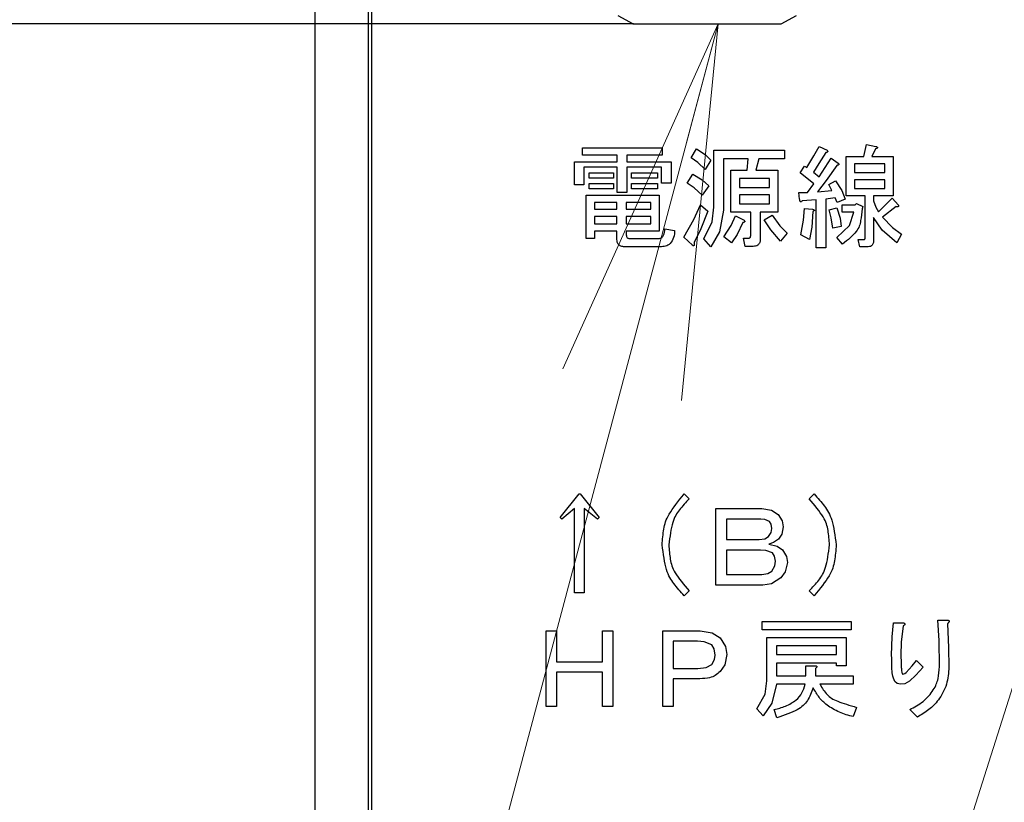
# Model space of a CAD drawing. Extents: x 0 to 420, y 0 to 297.
# Drawn here: x 77 to 85, y 60 to 66 of the extents above; entities that cross this region are included whole.
import ezdxf

# ---------------------------------------------------------------- set-up
doc = ezdxf.new("R2010")
doc.units = 0
doc.layers.get('0').update_dxf_attribs({"linetype": 'CONTINUOUS'})
doc.layers.add('DD0', color=7, linetype='CONTINUOUS')
doc.layers.add('M1', color=3, linetype='CONTINUOUS')
doc.styles.get("Standard").update_dxf_attribs({"font": 'txt', "bigfont": 'BIGFONT'})
doc.dimstyles.new('LEADSTYL', dxfattribs={"dimtxt": 3.2, "dimasz": 3, "dimexe": 0.18, "dimexo": 0.0625, "dimgap": 1, "dimtad": 0, "dimtih": 1, "dimtoh": 1, "dimdec": 4, "dimzin": 0, "dimdsep": 46, "dimtxsty": 'STANDARD', "dimblk1": 'OPEN', "dimblk2": 'OPEN', "dimsah": 1, "dimcen": 0.09, "dimadec": 0, "dimazin": 0, "dimtfac": 1, "dimtdec": 4, "dimtofl": 0, "dimtmove": 0, "dimatfit": 3, "dimfxl": 1, "dimtolj": 1, "dimtzin": 0, "dimarcsym": 0})
doc.dimstyles.get("Standard").update_dxf_attribs({"dimtxt": 3.2, "dimasz": 3, "dimexe": 1.5, "dimexo": 0, "dimgap": 1, "dimtad": 3, "dimtih": 1, "dimtoh": 1, "dimdsep": 46, "dimtxsty": 'STANDARD', "dimblk1": 'OPEN', "dimblk2": 'OPEN', "dimsah": 1, "dimcen": 0.09, "dimadec": 0, "dimazin": 0, "dimtfac": 1, "dimtdec": 4, "dimtofl": 0, "dimtmove": 0, "dimatfit": 3, "dimfxl": 1, "dimtolj": 1, "dimtzin": 0, "dimlwd": 13, "dimlwe": 13, "dimarcsym": 0})

# ---------------------------------------------------------------- blocks, each defined once
blk = doc.blocks.new('_OPEN')
at = {"color": 0, "lineweight": 13}
for p, q in [((-0.965926, 0.258819), (0, 0)), ((0, 0), (-1, 0)), ((0, 0), (-0.965926, -0.258819))]:
    blk.add_line(p, q, dxfattribs=at)
blk = doc.blocks.new('*D10')
for p in [(68.562805, 66.424713), (82.218369, 66.424713), (81.841202, 34.644711)]:
    blk.add_point(p)
at = {"layer": 'DD0', "linetype": 'CONTINUOUS'}
for p, q in [((82.218369, 66.424713), (67.062805, 66.424713)), ((68.562805, 37.644711), (68.562805, 63.424713)), ((81.841202, 34.644711), (67.062805, 34.644711))]:
    blk.add_line(p, q, dxfattribs=at)
at = {"layer": 'DD0', "xscale": 3, "yscale": 3}
for p, rotation in [((68.562805, 66.424713), 90), ((68.562805, 34.644711), 270)]:
    blk.add_blockref('_OPEN', p, dxfattribs=dict(at, rotation=rotation))
at = {"layer": 'DD0', "width": 0.833333}
blk.add_text('４５４', height=2.5, rotation=90.000003, dxfattribs=at).set_placement((67.862808, 46.993047))
blk = doc.blocks.new('*D13')
for p in [(52.710495, 104.679712), (83.33662, 104.679712), (81.841205, 34.64471)]:
    blk.add_point(p)
at = {"layer": 'DD0', "linetype": 'CONTINUOUS'}
for p, q in [((83.336617, 104.67971), (51.210495, 104.67971)), ((52.710495, 101.67971), (52.710495, 37.644711)), ((81.841202, 34.644711), (51.210495, 34.644711))]:
    blk.add_line(p, q, dxfattribs=at)
at = {"layer": 'DD0', "xscale": 3, "yscale": 3}
for p, rotation in [((52.710495, 104.67971), 90), ((52.710495, 34.644711), 270)]:
    blk.add_blockref('_OPEN', p, dxfattribs=dict(at, rotation=rotation))
at = {"layer": 'DD0', "width": 0.833333}
blk.add_text('１００１', height=2.5, rotation=90.000003, dxfattribs=at).set_placement((52.010494, 64.870542))
blk = doc.blocks.new('*D16')
for p in [(99.611946, 158.583206), (44.710495, 34.644711), (81.841202, 34.644711)]:
    blk.add_point(p)
at = {"layer": 'DD0', "linetype": 'CONTINUOUS'}
for p, q in [((99.611946, 158.583206), (43.210495, 158.583206)), ((44.710495, 155.583206), (44.710495, 37.644711)), ((81.841202, 34.644711), (43.210495, 34.644711))]:
    blk.add_line(p, q, dxfattribs=at)
at = {"layer": 'DD0', "xscale": 3, "yscale": 3}
for p, rotation in [((44.710495, 158.583206), 90), ((44.710495, 34.644711), 270)]:
    blk.add_blockref('_OPEN', p, dxfattribs=dict(at, rotation=rotation))
at = {"layer": 'DD0', "width": 0.833333}
blk.add_text('１７７１', height=2.5, rotation=90.000003, dxfattribs=at).set_placement((44.010494, 91.822294))

msp = doc.modelspace()

# ---------------------------------------------------------------- linework, layer by layer
at = {"layer": 'M1', "linetype": 'CONTINUOUS', "lineweight": 25}
for p, q in [((79.66195, 69.652711), (79.66195, 45.949711)), ((80.088451, 68.798206), (80.088451, 46.439711)), ((80.116946, 68.76971), (80.116946, 46.57971)), ((82.094355, 66.48927), (82.218371, 66.424711)), ((82.218371, 66.424711), (83.405522, 66.424711)), ((83.405522, 66.424711), (83.529539, 66.48927)), ((81.809998, 65.428694), (82.450678, 65.428694)), ((81.809998, 65.369767), (81.809998, 65.428694)), ((82.450678, 65.428694), (82.450678, 65.369767)), ((82.682033, 65.346829), (82.724745, 65.418016)), ((82.724745, 65.418016), (82.795814, 65.375015)), ((82.866064, 65.407338), (83.433049, 65.407338)), ((82.866064, 64.951744), (82.866064, 65.407338)), ((83.433049, 65.407338), (83.433049, 65.339974)), ((83.669347, 65.362754), (83.710678, 65.439372)), ((83.710678, 65.439372), (83.774744, 65.407338)), ((84.07017, 65.357507), (84.091524, 65.453609)), ((84.091524, 65.453609), (84.166271, 65.439372)), ((84.162712, 65.418016), (84.134236, 65.357507)), ((82.09013, 65.369767), (81.809998, 65.369767)), ((82.09013, 65.314795), (82.09013, 65.369767)), ((82.165931, 65.369767), (82.165931, 65.314795)), ((82.450678, 65.369767), (82.165931, 65.369767)), ((82.735468, 65.310261), (82.682033, 65.346829)), ((82.795814, 65.375015), (82.842202, 65.329033)), ((82.842202, 65.329033), (82.795931, 65.254287)), ((82.941865, 65.339974), (82.941865, 64.926829)), ((83.141185, 65.339974), (82.941865, 65.339974)), ((83.134067, 65.247168), (83.141185, 65.339974)), ((83.226609, 65.339974), (83.201694, 65.247168)), ((83.433049, 65.339974), (83.226609, 65.339974)), ((83.611016, 65.268524), (83.669347, 65.362754)), ((83.764067, 65.389541), (83.709067, 65.301319)), ((83.710678, 65.193778), (83.806779, 65.34327)), ((83.806779, 65.34327), (83.863727, 65.304117)), ((83.92806, 65.357507), (84.07017, 65.357507)), ((83.92806, 65.042309), (83.92806, 65.357507)), ((84.134236, 65.357507), (84.305084, 65.357507)), ((84.305084, 65.357507), (84.305084, 65.042309)), ((81.744877, 65.314795), (82.09013, 65.314795)), ((81.744877, 65.12971), (81.744877, 65.314795)), ((81.820677, 65.272742), (81.820677, 65.12971)), ((82.09013, 65.272742), (81.820677, 65.272742)), ((82.09013, 65.069202), (82.09013, 65.272742)), ((82.165931, 65.314795), (82.521864, 65.314795)), ((82.165931, 65.272742), (82.165931, 65.069202)), ((82.446063, 65.272742), (82.165931, 65.272742)), ((82.446063, 65.143948), (82.446063, 65.272742)), ((82.521864, 65.314795), (82.521864, 65.143948)), ((82.795931, 65.254287), (82.735468, 65.310261)), ((83.002637, 65.247168), (83.134067, 65.247168)), ((83.002637, 64.909296), (83.002637, 65.247168)), ((83.201694, 65.247168), (83.37966, 65.247168)), ((83.37966, 65.247168), (83.37966, 64.909296)), ((83.557627, 65.225812), (83.593219, 65.279202)), ((83.593219, 65.279202), (83.611016, 65.268524)), ((83.709067, 65.301319), (83.664407, 65.232931)), ((83.85305, 65.286321), (83.768077, 65.164702)), ((84.23772, 65.298581), (83.995423, 65.298581)), ((83.995423, 65.298581), (83.995423, 65.229372)), ((84.23772, 65.229372), (84.23772, 65.298581)), ((81.863389, 65.225812), (82.059153, 65.225812)), ((81.863389, 65.18376), (81.863389, 65.225812)), ((82.059153, 65.18376), (81.863389, 65.18376)), ((82.059153, 65.225812), (82.059153, 65.18376)), ((82.205084, 65.225812), (82.411524, 65.225812)), ((82.205084, 65.18376), (82.205084, 65.225812)), ((82.411524, 65.18376), (82.205084, 65.18376)), ((82.411524, 65.225812), (82.411524, 65.18376)), ((82.65, 65.143948), (82.696271, 65.215134)), ((82.696271, 65.215134), (82.772451, 65.16932)), ((82.772451, 65.16932), (82.824405, 65.122592)), ((83.069999, 65.179805), (83.069999, 65.108355)), ((83.312296, 65.179805), (83.069999, 65.179805)), ((83.312296, 65.108355), (83.312296, 65.179805)), ((83.667966, 65.136829), (83.557627, 65.225812)), ((83.664407, 65.232931), (83.710678, 65.193778)), ((83.768077, 65.164702), (83.69644, 65.072761)), ((83.788982, 65.13327), (83.842371, 65.161745)), ((83.842371, 65.161745), (83.892842, 65.083497)), ((83.995423, 65.229372), (84.23772, 65.229372)), ((84.23772, 65.170445), (83.995423, 65.170445)), ((83.995423, 65.170445), (83.995423, 65.101236)), ((84.23772, 65.101236), (84.23772, 65.170445)), ((81.820677, 65.12971), (81.744877, 65.12971)), ((81.863389, 65.140388), (82.059153, 65.140388)), ((81.863389, 65.098336), (81.863389, 65.140388)), ((82.059153, 65.098336), (81.863389, 65.098336)), ((82.059153, 65.140388), (82.059153, 65.098336)), ((82.205084, 65.140388), (82.411524, 65.140388)), ((82.205084, 65.098336), (82.205084, 65.140388)), ((82.411524, 65.098336), (82.205084, 65.098336)), ((82.411524, 65.140388), (82.411524, 65.098336)), ((82.521864, 65.143948), (82.446063, 65.143948)), ((82.707576, 65.107214), (82.65, 65.143948)), ((82.771016, 65.047846), (82.707576, 65.107214)), ((82.824405, 65.122592), (82.771016, 65.047846)), ((83.069999, 65.108355), (83.312296, 65.108355)), ((83.618136, 65.069202), (83.667966, 65.136829)), ((83.69644, 65.072761), (83.813897, 65.083439)), ((83.813897, 65.083439), (83.788982, 65.13327)), ((83.892842, 65.083497), (83.920677, 65.015812)), ((83.995423, 65.101236), (84.23772, 65.101236)), ((81.838737, 65.047846), (82.425763, 65.047846)), ((81.838737, 64.699033), (81.838737, 65.047846)), ((82.165931, 65.069202), (82.09013, 65.069202)), ((82.425763, 65.047846), (82.425763, 64.757564)), ((83.069999, 65.049428), (83.069999, 64.97666)), ((83.312296, 65.049428), (83.069999, 65.049428)), ((83.312296, 64.97666), (83.312296, 65.049428)), ((83.546948, 65.069202), (83.618136, 65.069202)), ((83.554068, 65.015812), (83.546948, 65.069202)), ((83.688266, 65.008693), (83.575424, 65.001575)), ((83.688266, 64.624287), (83.688266, 65.008693)), ((83.838812, 65.02649), (83.764067, 65.015812)), ((83.764067, 65.015812), (83.764067, 64.624287)), ((83.856609, 64.987338), (83.838812, 65.02649)), ((83.920677, 65.015812), (83.856609, 64.987338)), ((84.08111, 65.042309), (83.92806, 65.042309)), ((84.08111, 64.706151), (84.08111, 65.042309)), ((84.148474, 65.042309), (84.148474, 65.001575)), ((84.305084, 65.042309), (84.148474, 65.042309)), ((84.148474, 65.001575), (84.166325, 64.950078)), ((84.187627, 64.912592), (84.297966, 65.022931)), ((84.297966, 65.022931), (84.347796, 64.965982)), ((82.086571, 64.98892), (81.906101, 64.98892)), ((81.906101, 64.98892), (81.906101, 64.933948)), ((81.906101, 64.933948), (82.086571, 64.933948)), ((82.086571, 64.933948), (82.086571, 64.98892)), ((82.358398, 64.98892), (82.162372, 64.98892)), ((82.162372, 64.98892), (82.162372, 64.933948)), ((82.162372, 64.933948), (82.358398, 64.933948)), ((82.358398, 64.933948), (82.358398, 64.98892)), ((82.705425, 64.851894), (82.756778, 64.969541)), ((82.756778, 64.969541), (82.817287, 64.919711)), ((82.817287, 64.919711), (82.761758, 64.775431)), ((82.85153, 64.832547), (82.866064, 64.951744)), ((82.941865, 64.926829), (82.910948, 64.752582)), ((83.069999, 64.97666), (83.312296, 64.97666)), ((83.585825, 64.846473), (83.593219, 64.941066)), ((83.593219, 64.941066), (83.657287, 64.933948)), ((83.792541, 64.930389), (83.85305, 64.944626)), ((83.80874, 64.865305), (83.792541, 64.930389)), ((83.85305, 64.944626), (83.878412, 64.86223)), ((83.895762, 64.969541), (83.998982, 64.969541)), ((83.895762, 64.910614), (83.895762, 64.969541)), ((83.998982, 64.969541), (84.009661, 64.980219)), ((84.009661, 64.980219), (84.06305, 64.955304)), ((84.06305, 64.955304), (84.055932, 64.937507)), ((84.166325, 64.950078), (84.187627, 64.912592)), ((84.329999, 64.955304), (84.21966, 64.86988)), ((82.086571, 64.875021), (81.906101, 64.875021)), ((81.906101, 64.875021), (81.906101, 64.81649)), ((82.086571, 64.81649), (82.086571, 64.875021)), ((82.358398, 64.875021), (82.162372, 64.875021)), ((82.162372, 64.875021), (82.162372, 64.81649)), ((82.358398, 64.81649), (82.358398, 64.875021)), ((82.625085, 64.709711), (82.705425, 64.851894)), ((83.161487, 64.909296), (83.002637, 64.909296)), ((83.004472, 64.803017), (83.037966, 64.880558)), ((83.037966, 64.880558), (83.109152, 64.844965)), ((83.161487, 64.723948), (83.161487, 64.909296)), ((83.237288, 64.909296), (83.237288, 64.691914)), ((83.37966, 64.909296), (83.237288, 64.909296)), ((83.269321, 64.848524), (83.333389, 64.887677)), ((83.32252, 64.769739), (83.269321, 64.848524)), ((83.333389, 64.887677), (83.395928, 64.801467)), ((83.564745, 64.727507), (83.585825, 64.846473)), ((83.660846, 64.916151), (83.652176, 64.789604)), ((83.821017, 64.780897), (83.80874, 64.865305)), ((83.878412, 64.86223), (83.888644, 64.795134)), ((83.988305, 64.910614), (83.895762, 64.910614)), ((83.955952, 64.803919), (83.988305, 64.910614)), ((84.148474, 64.866321), (84.148474, 64.688355)), ((84.217768, 64.766098), (84.148474, 64.866321)), ((84.21966, 64.86988), (84.299474, 64.787419)), ((81.906101, 64.81649), (82.086571, 64.81649)), ((82.162372, 64.81649), (82.358398, 64.81649)), ((82.472034, 64.777338), (82.550338, 64.7631)), ((82.761758, 64.775431), (82.706948, 64.666999)), ((82.785254, 64.695473), (82.85153, 64.832547)), ((82.945424, 64.71327), (83.004472, 64.803017)), ((83.098475, 64.827168), (83.053247, 64.731727)), ((83.401016, 64.677677), (83.32252, 64.769739)), ((83.395928, 64.801467), (83.454405, 64.741744)), ((83.652176, 64.789604), (83.632372, 64.691914)), ((83.888644, 64.795134), (83.821017, 64.780897)), ((83.85305, 64.706151), (83.955952, 64.803919)), ((84.333558, 64.663439), (84.217768, 64.766098)), ((84.299474, 64.787419), (84.372711, 64.734626)), ((81.906101, 64.699033), (81.838737, 64.699033)), ((81.906101, 64.757564), (81.906101, 64.699033)), ((82.086571, 64.757564), (81.906101, 64.757564)), ((82.086571, 64.691914), (82.086571, 64.757564)), ((82.162372, 64.757564), (82.162372, 64.727507)), ((82.425763, 64.757564), (82.162372, 64.757564)), ((82.187287, 64.699033), (82.422204, 64.699033)), ((82.692712, 64.645643), (82.625085, 64.709711)), ((82.842202, 64.631406), (82.785254, 64.695473)), ((82.910948, 64.752582), (82.842202, 64.631406)), ((83.005931, 64.663439), (82.945424, 64.71327)), ((83.053247, 64.731727), (83.005931, 64.663439)), ((83.102034, 64.702592), (83.148305, 64.702592)), ((83.11627, 64.635228), (83.102034, 64.702592)), ((83.454405, 64.741744), (83.401016, 64.677677)), ((83.632372, 64.691914), (83.564745, 64.727507)), ((83.899321, 64.652761), (83.85305, 64.706151)), ((84.023897, 64.691914), (84.073729, 64.691914)), ((84.038135, 64.632987), (84.023897, 64.691914)), ((84.372711, 64.734626), (84.333558, 64.663439)), ((82.43288, 64.631669), (82.155254, 64.631669)), ((83.180338, 64.635228), (83.11627, 64.635228)), ((83.764067, 64.624287), (83.688266, 64.624287)), ((84.105762, 64.632987), (84.038135, 64.632987)), ((81.630847, 62.457846), (81.783898, 62.64649)), ((81.783898, 62.64649), (81.791016, 62.64649)), ((81.791016, 62.64649), (81.944068, 62.457846)), ((82.627457, 62.64649), (82.66661, 62.607338)), ((83.631185, 62.607338), (83.670338, 62.64649)), ((81.747251, 62.529033), (81.645085, 62.443609)), ((81.747251, 61.852761), (81.747251, 62.529033)), ((81.823049, 62.529033), (81.823049, 61.852761)), ((81.92983, 62.443609), (81.823049, 62.529033)), ((82.881355, 62.529033), (83.250339, 62.529033)), ((82.881355, 61.914456), (82.881355, 62.529033)), ((83.250339, 62.529033), (83.329167, 62.516283)), ((83.329167, 62.516283), (83.382032, 62.482761)), ((83.382032, 62.482761), (83.414076, 62.430806)), ((81.645085, 62.443609), (81.630847, 62.457846)), ((81.944068, 62.457846), (81.92983, 62.443609)), ((83.243219, 62.444795), (82.965593, 62.444795)), ((82.965593, 62.444795), (82.965593, 62.27988)), ((83.274457, 62.441777), (83.243219, 62.444795)), ((83.310846, 62.425812), (83.274457, 62.441777)), ((83.326065, 62.403102), (83.310846, 62.425812)), ((83.332202, 62.368863), (83.326065, 62.403102)), ((83.414076, 62.430806), (83.421185, 62.3831)), ((83.303728, 62.304795), (83.326286, 62.337923)), ((83.326286, 62.337923), (83.332202, 62.368863)), ((83.41133, 62.323362), (83.385593, 62.283439)), ((83.421185, 62.3831), (83.41133, 62.323362)), ((82.965593, 62.27988), (83.228983, 62.27988)), ((83.228983, 62.27988), (83.273604, 62.286411)), ((83.273604, 62.286411), (83.303728, 62.304795)), ((83.344469, 62.255998), (83.307287, 62.244287)), ((83.307287, 62.244287), (83.373356, 62.227893)), ((83.385593, 62.283439), (83.344469, 62.255998)), ((82.965593, 62.195643), (82.965593, 61.998694)), ((83.23966, 62.195643), (82.965593, 62.195643)), ((83.283686, 62.192664), (83.23966, 62.195643)), ((83.335761, 62.1731), (83.283686, 62.192664)), ((83.353579, 62.146081), (83.335761, 62.1731)), ((83.373356, 62.227893), (83.417626, 62.198016)), ((83.417626, 62.198016), (83.44992, 62.144065)), ((83.360676, 62.105473), (83.353579, 62.146081)), ((83.355934, 62.068231), (83.360676, 62.105473)), ((83.45678, 62.094795), (83.439047, 62.021516)), ((83.44992, 62.144065), (83.45678, 62.094795)), ((82.965593, 61.998694), (83.250339, 61.998694)), ((83.250339, 61.998694), (83.299318, 62.00645)), ((83.299318, 62.00645), (83.332202, 62.027168)), ((83.332202, 62.027168), (83.355934, 62.068231)), ((83.439047, 62.021516), (83.403388, 61.973778)), ((83.327919, 61.924777), (83.257457, 61.914456)), ((83.403388, 61.973778), (83.327919, 61.924777)), ((81.823049, 61.852761), (81.747251, 61.852761)), ((82.66661, 61.866999), (82.627457, 61.827846)), ((83.257457, 61.914456), (82.881355, 61.914456)), ((83.670338, 61.827846), (83.631185, 61.866999)), ((83.253898, 61.555228), (83.253898, 61.622592)), ((83.253898, 61.622592), (83.96932, 61.622592)), ((83.96932, 61.622592), (83.96932, 61.555228)), ((84.297319, 61.497815), (84.307456, 61.611914)), ((84.307456, 61.611914), (84.385762, 61.611914)), ((84.663389, 61.63327), (84.734575, 61.63327)), ((84.674254, 61.46903), (84.663389, 61.63327)), ((84.741695, 61.604795), (84.751031, 61.409569)), ((81.518136, 61.547846), (81.602373, 61.547846)), ((81.518136, 60.939202), (81.518136, 61.547846)), ((81.602373, 61.547846), (81.602373, 61.298694)), ((81.97017, 61.547846), (82.054407, 61.547846)), ((81.97017, 61.298694), (81.97017, 61.547846)), ((82.054407, 61.547846), (82.054407, 60.939202)), ((82.454237, 60.939202), (82.454237, 61.547846)), ((82.454237, 61.547846), (82.755593, 61.547846)), ((82.755593, 61.547846), (82.85154, 61.53202)), ((82.85154, 61.53202), (82.915762, 61.490897)), ((83.96932, 61.555228), (83.253898, 61.555228)), ((84.385762, 61.586999), (84.370508, 61.455862)), ((82.538474, 61.463609), (82.538474, 61.245304)), ((82.734237, 61.463609), (82.538474, 61.463609)), ((82.786777, 61.459424), (82.734237, 61.463609)), ((82.848135, 61.433948), (82.786777, 61.459424)), ((82.915762, 61.490897), (82.959403, 61.420392)), ((83.291996, 61.494456), (83.92661, 61.494456)), ((83.291996, 61.145643), (83.291996, 61.494456)), ((83.92661, 61.494456), (83.92661, 61.26666)), ((84.29322, 61.352083), (84.297319, 61.497815)), ((84.370508, 61.455862), (84.367965, 61.352083)), ((84.677627, 61.259541), (84.674254, 61.46903)), ((82.868851, 61.401063), (82.848135, 61.433948)), ((82.876609, 61.352083), (82.868851, 61.401063)), ((82.959403, 61.420392), (82.969152, 61.355643)), ((83.367796, 61.427093), (83.367796, 61.355643)), ((83.85081, 61.427093), (83.367796, 61.427093)), ((83.85081, 61.355643), (83.85081, 61.427093)), ((84.751031, 61.409569), (84.752372, 61.255982)), ((81.602373, 61.298694), (81.97017, 61.298694)), ((82.848135, 61.277338), (82.871617, 61.316397)), ((82.871617, 61.316397), (82.876609, 61.352083)), ((82.969152, 61.355643), (82.953019, 61.27414)), ((83.367796, 61.355643), (83.85081, 61.355643)), ((83.367796, 61.288279), (83.367796, 61.184795)), ((83.85081, 61.288279), (83.367796, 61.288279)), ((83.85081, 61.26666), (83.85081, 61.288279)), ((84.458194, 61.26563), (84.492543, 61.309372)), ((84.492543, 61.309372), (84.545932, 61.255982)), ((81.602373, 61.214456), (81.602373, 60.939202)), ((81.97017, 61.214456), (81.602373, 61.214456)), ((81.97017, 60.939202), (81.97017, 61.214456)), ((82.538474, 61.245304), (82.737796, 61.245304)), ((82.737796, 61.245304), (82.80307, 61.252934)), ((82.80307, 61.252934), (82.848135, 61.277338)), ((82.953019, 61.27414), (82.915762, 61.220388)), ((83.605216, 61.26666), (83.677456, 61.26666)), ((83.605216, 61.184795), (83.605216, 61.26666)), ((83.681017, 61.245304), (83.681017, 61.184795)), ((83.92661, 61.26666), (83.85081, 61.26666)), ((84.382203, 61.199033), (84.399093, 61.205041)), ((84.399093, 61.205041), (84.410677, 61.21327)), ((84.410677, 61.21327), (84.458194, 61.26563)), ((84.545932, 61.255982), (84.487133, 61.189242)), ((82.538474, 61.161066), (82.538474, 60.939202)), ((82.752034, 61.161066), (82.538474, 61.161066)), ((83.278438, 61.039144), (83.291996, 61.145643)), ((83.367796, 61.184795), (83.605216, 61.184795)), ((83.681017, 61.184795), (83.983559, 61.184795)), ((83.983559, 61.184795), (83.983559, 61.117432)), ((84.336362, 61.124607), (84.318135, 61.138524)), ((84.364406, 61.117168), (84.336362, 61.124607)), ((84.435592, 61.142083), (84.39776, 61.122028)), ((84.487133, 61.189242), (84.435592, 61.142083)), ((83.367796, 61.117432), (83.330542, 60.965743)), ((83.598098, 61.117432), (83.367796, 61.117432)), ((83.983559, 61.117432), (83.716609, 61.117432)), ((84.39776, 61.122028), (84.364406, 61.117168)), ((83.211186, 60.921405), (83.278438, 61.039144)), ((81.602373, 60.939202), (81.518136, 60.939202)), ((82.054407, 60.939202), (81.97017, 60.939202)), ((82.538474, 60.939202), (82.454237, 60.939202)), ((83.261016, 60.864456), (83.211186, 60.921405)), ((83.330542, 60.965743), (83.261016, 60.864456)), ((83.371355, 60.84666), (83.349999, 60.914287)), ((84.012033, 60.932083), (83.983559, 60.857338)), ((84.499661, 60.853778), (84.439151, 60.914287))]:
    msp.add_line(p, q, dxfattribs=at)
at = {"layer": 'M1', "linetype": 'CONTINUOUS', "lineweight": 25, "extrusion": (0, 0, -1)}
for points, knots in [([(83.774744, 65.407338), (83.776553, 65.405162), (83.778362, 65.402987), (83.779177, 65.401317), (83.779485, 65.400686), (83.779651, 65.400127), (83.779761, 65.399526), (83.779871, 65.398925), (83.779925, 65.398281), (83.779851, 65.397646), (83.779777, 65.397011), (83.779575, 65.396384), (83.77929, 65.395849), (83.779005, 65.395313), (83.778636, 65.394869), (83.778092, 65.394413), (83.776644, 65.393196), (83.773953, 65.39189), (83.771408, 65.391063), (83.768864, 65.390237), (83.766465, 65.389889), (83.764067, 65.389541)], [0, 0, 0, 0, 1, 1, 1, 2, 2, 2, 3, 3, 3, 4, 4, 4, 5, 5, 5, 6, 6, 6, 7, 7, 7, 7]), ([(84.166271, 65.439372), (84.169507, 65.438038), (84.172743, 65.436704), (84.17502, 65.4353), (84.176728, 65.434248), (84.177897, 65.433156), (84.178615, 65.432081), (84.179159, 65.431267), (84.179445, 65.430462), (84.179556, 65.42983), (84.179638, 65.429362), (84.179624, 65.428988), (84.179574, 65.428624), (84.179525, 65.428261), (84.179438, 65.427908), (84.179213, 65.427476), (84.178832, 65.426744), (84.178053, 65.425786), (84.177298, 65.425086), (84.176544, 65.424385), (84.175814, 65.423941), (84.174828, 65.423331), (84.173794, 65.422692), (84.172478, 65.42187), (84.170654, 65.421035), (84.168485, 65.420042), (84.165598, 65.419029), (84.162712, 65.418016)], [0, 0, 0, 0, 1, 1, 1, 2, 2, 2, 3, 3, 3, 4, 4, 4, 5, 5, 5, 6, 6, 6, 7, 7, 7, 8, 8, 8, 9, 9, 9, 9]), ([(83.863727, 65.304117), (83.865536, 65.301942), (83.867345, 65.299766), (83.86816, 65.298097), (83.868468, 65.297466), (83.868634, 65.296907), (83.868744, 65.296306), (83.868854, 65.295705), (83.868908, 65.295061), (83.868834, 65.294426), (83.86876, 65.293791), (83.868558, 65.293164), (83.868273, 65.292628), (83.867988, 65.292093), (83.867619, 65.291649), (83.867076, 65.291192), (83.865627, 65.289976), (83.862936, 65.28867), (83.860391, 65.287843), (83.857847, 65.287016), (83.855449, 65.286669), (83.85305, 65.286321)], [0, 0, 0, 0, 1, 1, 1, 2, 2, 2, 3, 3, 3, 4, 4, 4, 5, 5, 5, 6, 6, 6, 7, 7, 7, 7]), ([(83.575424, 65.001575), (83.572897, 64.998892), (83.57037, 64.99621), (83.568028, 64.994801), (83.5667, 64.994002), (83.565432, 64.993613), (83.564451, 64.993543), (83.563719, 64.993491), (83.563147, 64.993617), (83.562581, 64.993793), (83.562016, 64.993968), (83.561458, 64.994194), (83.560877, 64.994666), (83.559605, 64.995701), (83.558227, 64.997925), (83.557314, 64.999855), (83.5564, 65.001784), (83.555952, 65.003421), (83.555499, 65.005946), (83.555025, 65.008586), (83.554546, 65.0122), (83.554068, 65.015812)], [0, 0, 0, 0, 1, 1, 1, 2, 2, 2, 3, 3, 3, 4, 4, 4, 5, 5, 5, 6, 6, 6, 7, 7, 7, 7]), ([(83.657287, 64.933948), (83.660646, 64.932931), (83.664005, 64.931914), (83.666251, 64.931067), (83.667575, 64.930567), (83.668511, 64.930126), (83.669545, 64.929384), (83.670579, 64.928642), (83.67171, 64.927598), (83.672167, 64.926754), (83.67236, 64.926399), (83.672433, 64.926079), (83.67247, 64.925755), (83.672507, 64.925432), (83.672507, 64.925106), (83.672414, 64.924699), (83.67229, 64.924157), (83.671999, 64.923472), (83.671494, 64.922793), (83.670821, 64.921889), (83.669767, 64.920995), (83.668281, 64.920054), (83.66631, 64.918807), (83.663578, 64.917479), (83.660846, 64.916151)], [0, 0, 0, 0, 1, 1, 1, 2, 2, 2, 3, 3, 3, 4, 4, 4, 5, 5, 5, 6, 6, 6, 7, 7, 7, 8, 8, 8, 8]), ([(84.055932, 64.937507), (84.052763, 64.905096), (84.049594, 64.872685), (84.044297, 64.842667), (84.039, 64.812649), (84.031573, 64.785025), (84.007971, 64.754466), (83.983421, 64.722681), (83.941371, 64.687721), (83.899321, 64.652761)], [0, 0, 0, 0, 1, 1, 1, 2, 2, 2, 3, 3, 3, 3]), ([(84.347796, 64.965982), (84.348122, 64.963428), (84.348447, 64.960875), (84.348136, 64.958965), (84.347903, 64.957532), (84.347313, 64.956461), (84.346741, 64.955742), (84.346307, 64.955198), (84.345884, 64.954855), (84.345428, 64.954551), (84.344972, 64.954246), (84.344483, 64.953981), (84.343837, 64.953783), (84.342125, 64.953258), (84.339311, 64.953208), (84.336821, 64.953541), (84.334331, 64.953873), (84.332165, 64.954589), (84.329999, 64.955304)], [0, 0, 0, 0, 1, 1, 1, 2, 2, 2, 3, 3, 3, 4, 4, 4, 5, 5, 5, 6, 6, 6, 6]), ([(83.109152, 64.844965), (83.110962, 64.842789), (83.112772, 64.840614), (83.113585, 64.838944), (83.113892, 64.838313), (83.114057, 64.837754), (83.114167, 64.837153), (83.114277, 64.836552), (83.114332, 64.835909), (83.114259, 64.835273), (83.114185, 64.834638), (83.113983, 64.834011), (83.113698, 64.833476), (83.113412, 64.83294), (83.113042, 64.832496), (83.112498, 64.83204), (83.111048, 64.830823), (83.108358, 64.829517), (83.105814, 64.828691), (83.10327, 64.827864), (83.100872, 64.827516), (83.098475, 64.827168)], [0, 0, 0, 0, 1, 1, 1, 2, 2, 2, 3, 3, 3, 4, 4, 4, 5, 5, 5, 6, 6, 6, 7, 7, 7, 7]), ([(82.422204, 64.699033), (82.426612, 64.699368), (82.431021, 64.699703), (82.435013, 64.700701), (82.439004, 64.701698), (82.442578, 64.703359), (82.446593, 64.706441), (82.4519, 64.710515), (82.457976, 64.717073), (82.462143, 64.72681), (82.467724, 64.739852), (82.469879, 64.758594), (82.472034, 64.777338)], [0, 0, 0, 0, 1, 1, 1, 2, 2, 2, 3, 3, 3, 4, 4, 4, 4]), ([(82.550338, 64.7631), (82.549204, 64.744484), (82.54807, 64.725866), (82.542256, 64.707635), (82.536441, 64.689403), (82.525946, 64.671557), (82.514399, 64.659528), (82.502852, 64.6475), (82.490254, 64.641288), (82.476492, 64.637615), (82.46273, 64.633942), (82.447805, 64.632805), (82.43288, 64.631669)], [0, 0, 0, 0, 1, 1, 1, 2, 2, 2, 3, 3, 3, 4, 4, 4, 4]), ([(82.155254, 64.631669), (82.145544, 64.632011), (82.135834, 64.632353), (82.126263, 64.635185), (82.116691, 64.638016), (82.107259, 64.643338), (82.100968, 64.649327), (82.094677, 64.655316), (82.091528, 64.661973), (82.089653, 64.669183), (82.087777, 64.676392), (82.087174, 64.684153), (82.086571, 64.691914)], [0, 0, 0, 0, 1, 1, 1, 2, 2, 2, 3, 3, 3, 4, 4, 4, 4]), ([(82.162372, 64.727507), (82.162525, 64.723492), (82.162678, 64.719476), (82.163843, 64.715503), (82.165007, 64.71153), (82.167182, 64.707599), (82.169655, 64.704991), (82.172128, 64.702384), (82.174898, 64.701098), (82.177887, 64.700326), (82.180875, 64.699553), (82.184081, 64.699293), (82.187287, 64.699033)], [0, 0, 0, 0, 1, 1, 1, 2, 2, 2, 3, 3, 3, 4, 4, 4, 4]), ([(83.148305, 64.702592), (83.149513, 64.702712), (83.150721, 64.702833), (83.15186, 64.703105), (83.152999, 64.703377), (83.154069, 64.703801), (83.155022, 64.704476), (83.155975, 64.705151), (83.156811, 64.706077), (83.157524, 64.707007), (83.158236, 64.707937), (83.158827, 64.708872), (83.159303, 64.71011), (83.160547, 64.713343), (83.161017, 64.718645), (83.161487, 64.723948)], [0, 0, 0, 0, 1, 1, 1, 2, 2, 2, 3, 3, 3, 4, 4, 4, 5, 5, 5, 5]), ([(83.237288, 64.691914), (83.23693, 64.683292), (83.236571, 64.67467), (83.233512, 64.666504), (83.230453, 64.658338), (83.224693, 64.650627), (83.218798, 64.645719), (83.212904, 64.64081), (83.206875, 64.638704), (83.200442, 64.637422), (83.19401, 64.636141), (83.187174, 64.635685), (83.180338, 64.635228)], [0, 0, 0, 0, 1, 1, 1, 2, 2, 2, 3, 3, 3, 4, 4, 4, 4]), ([(84.073729, 64.691914), (84.074504, 64.69203), (84.075279, 64.692147), (84.075957, 64.692361), (84.076635, 64.692575), (84.077216, 64.692886), (84.077818, 64.693459), (84.078652, 64.694255), (84.079523, 64.695554), (84.080071, 64.697351), (84.08079, 64.699711), (84.08095, 64.702931), (84.08111, 64.706151)], [0, 0, 0, 0, 1, 1, 1, 2, 2, 2, 3, 3, 3, 4, 4, 4, 4]), ([(84.148474, 64.688355), (84.148299, 64.680969), (84.148123, 64.673583), (84.146344, 64.666159), (84.144565, 64.658734), (84.141181, 64.651272), (84.137129, 64.645994), (84.133078, 64.640717), (84.128358, 64.637625), (84.123018, 64.635821), (84.117679, 64.634018), (84.11172, 64.633503), (84.105762, 64.632987)], [0, 0, 0, 0, 1, 1, 1, 2, 2, 2, 3, 3, 3, 4, 4, 4, 4]), ([(82.706948, 64.666999), (82.707287, 64.661601), (82.707626, 64.656204), (82.707413, 64.651985), (82.707253, 64.648817), (82.706782, 64.646314), (82.706301, 64.644548), (82.706121, 64.643884), (82.705939, 64.643324), (82.705657, 64.642778), (82.705375, 64.642231), (82.704992, 64.641699), (82.704511, 64.641272), (82.70403, 64.640845), (82.703451, 64.640523), (82.702874, 64.640333), (82.702297, 64.640143), (82.701722, 64.640085), (82.700992, 64.640222), (82.699702, 64.640466), (82.697926, 64.641322), (82.696465, 64.642327), (82.695004, 64.643332), (82.693858, 64.644488), (82.692712, 64.645643)], [0, 0, 0, 0, 1, 1, 1, 2, 2, 2, 3, 3, 3, 4, 4, 4, 5, 5, 5, 6, 6, 6, 7, 7, 7, 8, 8, 8, 8]), ([(82.449491, 62.237168), (82.453119, 62.28101), (82.456747, 62.324851), (82.463593, 62.364667), (82.470439, 62.404483), (82.480504, 62.440274), (82.507227, 62.485267), (82.535165, 62.532304), (82.581311, 62.589397), (82.627457, 62.64649)], [0, 0, 0, 0, 1, 1, 1, 2, 2, 2, 3, 3, 3, 3]), ([(83.670338, 62.64649), (83.699433, 62.613527), (83.728527, 62.580563), (83.753148, 62.548425), (83.777769, 62.516287), (83.797915, 62.484974), (83.812856, 62.434903), (83.828456, 62.382624), (83.83838, 62.309896), (83.848304, 62.237168)], [0, 0, 0, 0, 1, 1, 1, 2, 2, 2, 3, 3, 3, 3]), ([(82.66661, 62.607338), (82.639613, 62.577911), (82.612616, 62.548485), (82.58987, 62.519575), (82.567125, 62.490665), (82.54863, 62.462271), (82.534996, 62.416814), (82.520757, 62.36934), (82.51182, 62.303254), (82.502882, 62.237168)], [0, 0, 0, 0, 1, 1, 1, 2, 2, 2, 3, 3, 3, 3]), ([(83.794915, 62.237168), (83.791653, 62.276987), (83.78839, 62.316806), (83.782235, 62.353028), (83.776081, 62.389251), (83.767033, 62.421876), (83.742411, 62.462499), (83.716677, 62.504955), (83.673931, 62.556146), (83.631185, 62.607338)], [0, 0, 0, 0, 1, 1, 1, 2, 2, 2, 3, 3, 3, 3]), ([(82.627457, 61.827846), (82.598361, 61.860808), (82.569266, 61.89377), (82.544649, 61.925909), (82.520032, 61.958049), (82.499893, 61.989368), (82.484953, 62.039442), (82.469355, 62.091721), (82.459423, 62.164445), (82.449491, 62.237168)], [0, 0, 0, 0, 1, 1, 1, 2, 2, 2, 3, 3, 3, 3]), ([(82.502882, 62.237168), (82.506143, 62.197351), (82.509404, 62.157534), (82.515557, 62.12131), (82.52171, 62.085086), (82.530755, 62.052456), (82.55538, 62.01183), (82.581113, 61.969375), (82.623862, 61.918187), (82.66661, 61.866999)], [0, 0, 0, 0, 1, 1, 1, 2, 2, 2, 3, 3, 3, 3]), ([(83.631185, 61.866999), (83.658181, 61.896426), (83.685177, 61.925854), (83.707924, 61.954763), (83.730672, 61.983672), (83.74917, 62.012063), (83.762805, 62.057519), (83.777045, 62.104993), (83.78598, 62.171081), (83.794915, 62.237168)], [0, 0, 0, 0, 1, 1, 1, 2, 2, 2, 3, 3, 3, 3]), ([(83.848304, 62.237168), (83.844677, 62.193325), (83.84105, 62.149482), (83.834202, 62.109668), (83.827353, 62.069853), (83.817283, 62.034066), (83.790559, 61.989076), (83.762621, 61.942039), (83.716479, 61.884942), (83.670338, 61.827846)], [0, 0, 0, 0, 1, 1, 1, 2, 2, 2, 3, 3, 3, 3]), ([(84.385762, 61.611914), (84.389054, 61.610517), (84.392345, 61.60912), (84.394662, 61.607651), (84.396393, 61.606553), (84.39758, 61.605415), (84.398363, 61.604415), (84.398959, 61.603652), (84.399321, 61.602971), (84.399604, 61.602247), (84.399887, 61.601523), (84.400092, 61.600757), (84.399977, 61.599825), (84.399862, 61.598893), (84.399427, 61.597796), (84.398932, 61.596892), (84.398438, 61.595989), (84.397883, 61.595281), (84.397038, 61.594438), (84.396155, 61.593557), (84.394955, 61.59253), (84.393256, 61.591391), (84.39123, 61.590033), (84.388496, 61.588516), (84.385762, 61.586999)], [0, 0, 0, 0, 1, 1, 1, 2, 2, 2, 3, 3, 3, 4, 4, 4, 5, 5, 5, 6, 6, 6, 7, 7, 7, 8, 8, 8, 8]), ([(84.734575, 61.63327), (84.738995, 61.632686), (84.743415, 61.632103), (84.746725, 61.631189), (84.749216, 61.630501), (84.751079, 61.629625), (84.75242, 61.628773), (84.753431, 61.628131), (84.754146, 61.627502), (84.754759, 61.626726), (84.755371, 61.62595), (84.755881, 61.625027), (84.756031, 61.62393), (84.756181, 61.622834), (84.755972, 61.621564), (84.755664, 61.620469), (84.755356, 61.619374), (84.754949, 61.618453), (84.754241, 61.617301), (84.753505, 61.616103), (84.752442, 61.614655), (84.750903, 61.613028), (84.748566, 61.610558), (84.745131, 61.607677), (84.741695, 61.604795)], [0, 0, 0, 0, 1, 1, 1, 2, 2, 2, 3, 3, 3, 4, 4, 4, 5, 5, 5, 6, 6, 6, 7, 7, 7, 8, 8, 8, 8]), ([(84.318135, 61.138524), (84.311234, 61.158056), (84.304333, 61.177587), (84.300511, 61.195964), (84.29669, 61.21434), (84.295948, 61.231562), (84.29526, 61.256539), (84.29454, 61.282711), (84.29388, 61.317397), (84.29322, 61.352083)], [0, 0, 0, 0, 1, 1, 1, 2, 2, 2, 3, 3, 3, 3]), ([(84.367965, 61.352083), (84.368255, 61.3239), (84.368544, 61.295717), (84.369309, 61.274146), (84.369882, 61.257968), (84.370723, 61.245509), (84.371708, 61.235247), (84.372447, 61.227551), (84.373267, 61.22109), (84.374278, 61.215932), (84.375037, 61.212061), (84.375903, 61.208924), (84.376621, 61.20647), (84.377156, 61.204638), (84.377609, 61.203186), (84.378525, 61.20201), (84.379442, 61.200834), (84.380823, 61.199933), (84.382203, 61.199033)], [0, 0, 0, 0, 1, 1, 1, 2, 2, 2, 3, 3, 3, 4, 4, 4, 5, 5, 5, 6, 6, 6, 6]), ([(82.915762, 61.220388), (82.90281, 61.209023), (82.889858, 61.197658), (82.876745, 61.189013), (82.863632, 61.180367), (82.850359, 61.174442), (82.83024, 61.170279), (82.809174, 61.16592), (82.780604, 61.163493), (82.752034, 61.161066)], [0, 0, 0, 0, 1, 1, 1, 2, 2, 2, 3, 3, 3, 3]), ([(83.677456, 61.26666), (83.680727, 61.26614), (83.683997, 61.265621), (83.68642, 61.264834), (83.688241, 61.264243), (83.689583, 61.2635), (83.690511, 61.262767), (83.691212, 61.262213), (83.691677, 61.261664), (83.692046, 61.261044), (83.692416, 61.260424), (83.69269, 61.259732), (83.692677, 61.258856), (83.692663, 61.257979), (83.692361, 61.256918), (83.691961, 61.256055), (83.691561, 61.255192), (83.691063, 61.254526), (83.690371, 61.25366), (83.689646, 61.252753), (83.688706, 61.251625), (83.687307, 61.250338), (83.685644, 61.24881), (83.68333, 61.247057), (83.681017, 61.245304)], [0, 0, 0, 0, 1, 1, 1, 2, 2, 2, 3, 3, 3, 4, 4, 4, 5, 5, 5, 6, 6, 6, 7, 7, 7, 8, 8, 8, 8]), ([(84.439151, 60.914287), (84.47558, 60.933632), (84.512008, 60.952977), (84.544982, 60.979873), (84.577957, 61.006768), (84.607477, 61.041214), (84.627751, 61.072473), (84.648025, 61.103732), (84.659052, 61.131805), (84.665823, 61.162452), (84.672595, 61.193099), (84.675111, 61.22632), (84.677627, 61.259541)], [0, 0, 0, 0, 1, 1, 1, 2, 2, 2, 3, 3, 3, 4, 4, 4, 4]), ([(84.752372, 61.255982), (84.749524, 61.209482), (84.746676, 61.162982), (84.732716, 61.117334), (84.718756, 61.071687), (84.693683, 61.026892), (84.669011, 60.992866), (84.644339, 60.95884), (84.620067, 60.935584), (84.591909, 60.914197), (84.56375, 60.892811), (84.531705, 60.873295), (84.499661, 60.853778)], [0, 0, 0, 0, 1, 1, 1, 2, 2, 2, 3, 3, 3, 4, 4, 4, 4]), ([(83.349999, 60.914287), (83.380522, 60.92209), (83.411046, 60.929892), (83.441123, 60.942657), (83.4712, 60.955422), (83.500832, 60.973148), (83.523257, 60.990864), (83.545682, 61.008579), (83.560901, 61.026283), (83.572174, 61.047376), (83.583446, 61.068469), (83.590772, 61.09295), (83.598098, 61.117432)], [0, 0, 0, 0, 1, 1, 1, 2, 2, 2, 3, 3, 3, 4, 4, 4, 4]), ([(83.66322, 61.088694), (83.649318, 61.052898), (83.635416, 61.017102), (83.616686, 60.987413), (83.597956, 60.957725), (83.574398, 60.934144), (83.534232, 60.912183), (83.492115, 60.889154), (83.431735, 60.867907), (83.371355, 60.84666)], [0, 0, 0, 0, 1, 1, 1, 2, 2, 2, 3, 3, 3, 3]), ([(83.983559, 60.857338), (83.947125, 60.867331), (83.910691, 60.877324), (83.874711, 60.892948), (83.838731, 60.908572), (83.803204, 60.929827), (83.775606, 60.950078), (83.748008, 60.97033), (83.728338, 60.989578), (83.710928, 61.012514), (83.693519, 61.035449), (83.678369, 61.062071), (83.66322, 61.088694)], [0, 0, 0, 0, 1, 1, 1, 2, 2, 2, 3, 3, 3, 4, 4, 4, 4]), ([(83.716609, 61.117432), (83.734878, 61.087765), (83.753147, 61.058098), (83.774828, 61.03531), (83.796508, 61.012522), (83.821602, 60.996613), (83.860302, 60.980931), (83.900897, 60.964482), (83.956465, 60.948283), (84.012033, 60.932083)], [0, 0, 0, 0, 1, 1, 1, 2, 2, 2, 3, 3, 3, 3])]:
    msp.add_open_spline(points, degree=3, knots=knots, dxfattribs=at)

# ---------------------------------------------------------------- dimensions: what is measured, and where the dimension line sits
at = {"layer": 'DD0', "color": 7}
for base, p1, p2, text, override, picture, middle in [((44.710495, 34.644711), (99.611946, 158.583206), (81.841202, 34.644711), '１７７１', {"dimtxt": 2.5, "dimexe": 1.500001, "dimexo": 3.36568e-06, "dimtih": 1, "dimtoh": 1, "dimtmove": 2, "dimlwd": 13, "dimlwe": 13}, '*D16', (42.760495, 96.61396)), ((52.710495, 104.679712), (81.841205, 34.64471), (83.33662, 104.679712), '１００１', {"dimtxt": 2.5, "dimexe": 1.5, "dimexo": 3.36568e-06, "dimtih": 1, "dimtoh": 1, "dimtmove": 2, "dimlwd": 13, "dimlwe": 13}, '*D13', (50.760495, 69.662208)), ((68.562805, 66.424713), (81.841202, 34.644711), (82.218369, 66.424713), '４５４', {"dimtxt": 2.5, "dimexe": 1.500001, "dimexo": 3.30787e-06, "dimtih": 1, "dimtoh": 1, "dimtmove": 2, "dimlwd": 13, "dimlwe": 13}, '*D10', (66.612805, 50.534714))]:
    dim = msp.add_linear_dim(base=base, p1=p1, p2=p2, angle=90, text=text, dimstyle='STANDARD', override=override, dxfattribs=at)
    dim.commit()
    dim.dimension.update_dxf_attribs({"geometry": picture, "text_midpoint": middle, "dimtype": 160, "text_rotation": 90.000002})

# ---------------------------------------------------------------- leaders
at = {"layer": 'DD0'}
for points in [[(86.952896, 66.424713), (72.897713, 22.065588), (26.297712, 22.065588)], [(82.89859, 66.424713), (73.097633, 29.529436), (26.497635, 29.529436)], [(96.144814, 66.004707), (72.661621, 13.644713), (38.561619, 13.644713)], [(107.7286, 65.024712), (112.83136, 20.644712), (78.731361, 20.644712)]]:
    msp.add_leader(points, dimstyle='LEADSTYL', override={"dimldrblk": 'OPEN', "dimlwd": 13, "dimlwe": 13}, dxfattribs=at)

doc.saveas('drawing.dxf')
